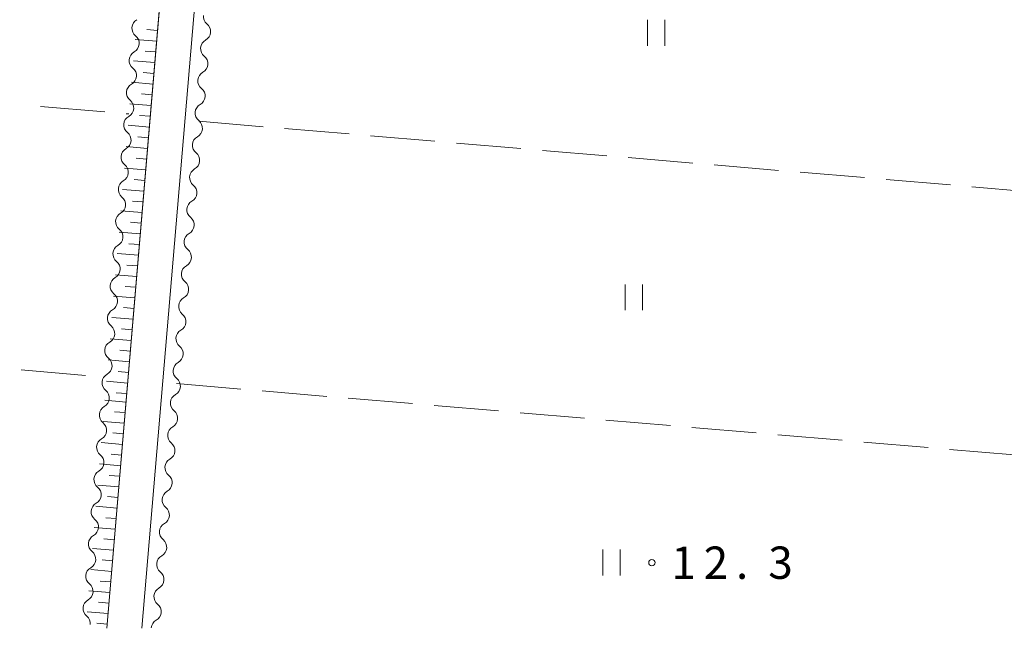
# Model space of a CAD drawing. Units: millimetres. Extents: x -76000 to -74000, y 39000 to 40500.
# Drawn here: x -74560 to -74446, y 39000 to 39071 of the extents above; entities that cross this region are included whole.
import ezdxf

# ---------------------------------------------------------------- set-up
doc = ezdxf.new("R2010")
doc.units = ezdxf.units.MM
for name, color, linetype, lineweight in [('210100_道路縁（街区線）', 7, 'Continuous', 15), ('510200_一条河川、細流', 7, 'Continuous', 15), ('610111_人工斜面(上)', 7, 'Continuous', 9), ('610199_人工斜面(中)', 7, 'Continuous', 9), ('630200_耕地界', 7, 'Continuous', 9), ('631100_田', 7, 'Continuous', 9), ('731200_図化機測定による標高点', 7, 'Continuous', 20), ('731207_図化機測定による標高点（注記）', 7, 'Continuous', 20)]:
    doc.layers.add(name, color=color, linetype=linetype, lineweight=lineweight)
doc.styles.add('Style-WORKING', font='txt')

msp = doc.modelspace()

# ---------------------------------------------------------------- linework, layer by layer
at = {"layer": '210100_道路縁（街区線）', "flags": 128}
for points in [[(-74549.81, 39000), (-74539.42, 39122.37), (-74609.37, 39128.38), (-74658.27, 39132.59)], [(-74336.8, 39000), (-74335.91, 39010.48), (-74330.71, 39071.59), (-74327.97, 39104.18), (-74435.7, 39113.45), (-74535.38, 39122.02), (-74545.77, 39000)]]:
    msp.add_lwpolyline(points, dxfattribs=at)
at = {"layer": '510200_一条河川、細流', "extrusion": (0, 0, -1)}
for centre, start, end in [((74537.494456, 39070.939368), 308.700493, 4.870854), ((74547.191077, 39067.797847), 128.64304, 184.813401), ((74547.191077, 39067.797847), 184.813401, 240.983762), ((74537.812869, 39067.202911), 308.700493, 4.870854), ((74537.812869, 39067.202911), 4.870854, 61.041215), ((74547.505743, 39064.061073), 128.64304, 184.813401), ((74547.505743, 39064.061073), 184.813401, 240.983762), ((74538.131282, 39063.466454), 4.870854, 61.041215), ((74538.131282, 39063.466454), 308.700493, 4.870854), ((74547.820409, 39060.324298), 128.64304, 184.813401), ((74538.449695, 39059.729996), 4.870854, 61.041215), ((74547.820409, 39060.324298), 184.813401, 240.983762), ((74538.449695, 39059.729996), 308.700493, 4.870854), ((74548.135075, 39056.587523), 128.64304, 184.813401), ((74538.768107, 39055.993539), 4.870854, 61.041215), ((74548.135075, 39056.587523), 184.813401, 240.983762), ((74538.768107, 39055.993539), 308.700493, 4.870854), ((74548.449741, 39052.850748), 128.64304, 184.813401), ((74548.449741, 39052.850748), 184.813401, 240.983762), ((74539.08652, 39052.257082), 308.700493, 4.870854), ((74539.08652, 39052.257082), 4.870854, 61.041215), ((74548.764407, 39049.113974), 184.813401, 240.983762), ((74548.764407, 39049.113974), 128.64304, 184.813401), ((74539.404933, 39048.520624), 4.870854, 61.041215), ((74539.404933, 39048.520624), 308.700493, 4.870854), ((74549.079073, 39045.377199), 128.64304, 184.813401), ((74539.723346, 39044.784167), 4.870854, 61.041215), ((74549.079073, 39045.377199), 184.813401, 240.983762), ((74539.723346, 39044.784167), 308.700493, 4.870854), ((74549.393739, 39041.640424), 128.64304, 184.813401), ((74549.393739, 39041.640424), 184.813401, 240.983762), ((74540.041758, 39041.04771), 308.700493, 4.870854), ((74540.041758, 39041.04771), 4.870854, 61.041215), ((74549.708405, 39037.903649), 128.64304, 184.813401), ((74549.708405, 39037.903649), 184.813401, 240.983762), ((74540.360171, 39037.311252), 4.870854, 61.041215), ((74540.360171, 39037.311252), 308.700493, 4.870854), ((74550.023071, 39034.166875), 128.64304, 184.813401), ((74540.678584, 39033.574795), 4.870854, 61.041215), ((74550.023071, 39034.166875), 184.813401, 240.983762), ((74540.678584, 39033.574795), 308.700493, 4.870854), ((74550.337737, 39030.4301), 128.64304, 184.813401), ((74540.996997, 39029.838338), 4.870854, 61.041215), ((74550.337737, 39030.4301), 184.813401, 240.983762), ((74540.996997, 39029.838338), 308.700493, 4.870854), ((74550.652403, 39026.693325), 128.64304, 184.813401), ((74550.652403, 39026.693325), 184.813401, 240.983762), ((74541.315409, 39026.10188), 308.700493, 4.870854), ((74541.315409, 39026.10188), 4.870854, 61.041215), ((74550.967069, 39022.956551), 128.64304, 184.813401), ((74550.967069, 39022.956551), 184.813401, 240.983762), ((74541.633822, 39022.365423), 4.870854, 61.041215), ((74541.633822, 39022.365423), 308.700493, 4.870854), ((74551.281735, 39019.219776), 128.64304, 184.813401), ((74541.952235, 39018.628966), 4.870854, 61.041215), ((74551.281735, 39019.219776), 184.813401, 240.983762), ((74541.952235, 39018.628966), 308.700493, 4.870854), ((74551.596401, 39015.483001), 128.64304, 184.813401), ((74542.270648, 39014.892508), 4.870854, 61.041215), ((74551.596401, 39015.483001), 184.813401, 240.983762), ((74542.270648, 39014.892508), 308.700493, 4.870854), ((74551.911067, 39011.746226), 128.64304, 184.813401), ((74551.911067, 39011.746226), 184.813401, 240.983762), ((74542.589061, 39011.156051), 308.700493, 4.870854), ((74542.589061, 39011.156051), 4.870854, 61.041215), ((74552.225732, 39008.009452), 184.813401, 240.983762), ((74552.225732, 39008.009452), 128.64304, 184.813401), ((74542.907473, 39007.419594), 4.870854, 61.041215), ((74542.907473, 39007.419594), 308.700493, 4.870854), ((74552.540398, 39004.272677), 128.64304, 184.813401), ((74543.225886, 39003.683136), 4.870854, 61.041215), ((74552.540398, 39004.272677), 184.813401, 240.983762), ((74543.225886, 39003.683136), 308.700493, 4.870854), ((74552.855064, 39000.535902), 128.64304, 184.813401), ((74543.544299, 38999.946679), 4.870854, 61.041215)]:
    msp.add_arc(centre, 1.127969, start, end, dxfattribs=at)
at = {"layer": '510200_一条河川、細流'}
for centre, start, end in [((-74545.780367, 39069.56069), 119.06699, 231.306207), ((-74538.906933, 39069.177941), 299.009538, 51.248755), ((-74546.095033, 39065.823916), 119.06699, 231.306207), ((-74539.225346, 39065.441483), 299.009538, 51.248755), ((-74546.409699, 39062.087141), 119.06699, 231.306207), ((-74539.543759, 39061.705026), 299.009538, 51.248755), ((-74546.724365, 39058.350366), 119.06699, 231.306207), ((-74539.862172, 39057.968569), 299.009538, 51.248755), ((-74547.039031, 39054.613592), 119.06699, 231.306207), ((-74540.180584, 39054.232111), 299.009538, 51.248755), ((-74547.353697, 39050.876817), 119.06699, 231.306207), ((-74540.498997, 39050.495654), 299.009538, 51.248755), ((-74547.668363, 39047.140042), 119.06699, 231.306207), ((-74540.81741, 39046.759197), 299.009538, 51.248755), ((-74547.983029, 39043.403267), 119.06699, 231.306207), ((-74541.135823, 39043.022739), 299.009538, 51.248755), ((-74548.297695, 39039.666493), 119.06699, 231.306207), ((-74541.454235, 39039.286282), 299.009538, 51.248755), ((-74548.612361, 39035.929718), 119.06699, 231.306207), ((-74541.772648, 39035.549825), 299.009538, 51.248755), ((-74548.927027, 39032.192943), 119.06699, 231.306207), ((-74542.091061, 39031.813367), 299.009538, 51.248755), ((-74549.241693, 39028.456168), 119.06699, 231.306207), ((-74542.409474, 39028.07691), 299.009538, 51.248755), ((-74549.556359, 39024.719394), 119.06699, 231.306207), ((-74542.727886, 39024.340453), 299.009538, 51.248755), ((-74549.871025, 39020.982619), 119.06699, 231.306207), ((-74543.046299, 39020.603995), 299.009538, 51.248755), ((-74550.185691, 39017.245844), 119.06699, 231.306207), ((-74543.364712, 39016.867538), 299.009538, 51.248755), ((-74550.500357, 39013.50907), 119.06699, 231.306207), ((-74543.683125, 39013.131081), 299.009538, 51.248755), ((-74550.815022, 39009.772295), 119.06699, 231.306207), ((-74544.001537, 39009.394623), 299.009538, 51.248755), ((-74551.129688, 39006.03552), 119.06699, 231.306207), ((-74544.31995, 39005.658166), 299.009538, 51.248755), ((-74551.444354, 39002.298745), 119.06699, 231.306207), ((-74544.638363, 39001.921709), 299.009538, 51.248755)]:
    msp.add_arc(centre, 1.129844, start, end, dxfattribs=at)
at = {"layer": '610111_人工斜面(上)', "flags": 128}
msp.add_lwpolyline([(-74540.33, 39111.68), (-74549.81, 39000)], dxfattribs=at)
at = {"layer": '610199_人工斜面(中)', "flags": 128}
for points in [[(-74543.92, 39069.3), (-74545.17, 39069.41)], [(-74544.03, 39068.06), (-74546.52, 39068.27)], [(-74544.14, 39066.81), (-74545.38, 39066.92)], [(-74544.24, 39065.57), (-74546.73, 39065.78)], [(-74544.35, 39064.32), (-74545.59, 39064.43)], [(-74544.45, 39063.08), (-74546.94, 39063.29)], [(-74544.56, 39061.84), (-74545.8, 39061.94)], [(-74544.66, 39060.59), (-74547.15, 39060.8)], [(-74544.77, 39059.35), (-74546.01, 39059.46)], [(-74544.87, 39058.11), (-74547.36, 39058.32)], [(-74544.98, 39056.87), (-74546.22, 39056.97)], [(-74545.09, 39055.63), (-74547.57, 39055.84)], [(-74545.19, 39054.38), (-74546.43, 39054.49)], [(-74545.3, 39053.14), (-74547.78, 39053.35)], [(-74545.4, 39051.9), (-74546.64, 39052.01)], [(-74545.51, 39050.67), (-74547.98, 39050.88)], [(-74545.61, 39049.43), (-74546.85, 39049.53)], [(-74545.72, 39048.19), (-74548.19, 39048.4)], [(-74545.82, 39046.95), (-74547.06, 39047.06)], [(-74545.93, 39045.71), (-74548.4, 39045.92)], [(-74546.03, 39044.48), (-74547.27, 39044.58)], [(-74546.14, 39043.24), (-74548.61, 39043.45)], [(-74546.24, 39042), (-74547.48, 39042.11)], [(-74546.35, 39040.77), (-74548.82, 39040.98)], [(-74546.45, 39039.53), (-74547.69, 39039.64)], [(-74546.56, 39038.3), (-74549.03, 39038.51)], [(-74546.66, 39037.06), (-74547.9, 39037.17)], [(-74546.77, 39035.83), (-74549.23, 39036.04)], [(-74546.87, 39034.6), (-74548.1, 39034.7)], [(-74546.98, 39033.36), (-74549.44, 39033.57)], [(-74547.08, 39032.13), (-74548.31, 39032.23)], [(-74547.19, 39030.9), (-74549.65, 39031.11)], [(-74547.29, 39029.66), (-74548.52, 39029.77)], [(-74547.39, 39028.43), (-74549.86, 39028.64)], [(-74547.5, 39027.2), (-74548.73, 39027.31)], [(-74547.58, 39026.23), (-74550.04, 39026.43)], [(-74547.69, 39025), (-74548.92, 39025.1)], [(-74547.79, 39023.77), (-74550.25, 39023.98)], [(-74548, 39021.31), (-74550.46, 39021.52)], [(-74547.89, 39022.54), (-74549.12, 39022.64)], [(-74548.1, 39020.08), (-74549.33, 39020.18)], [(-74548.21, 39018.85), (-74550.66, 39019.06)], [(-74548.31, 39017.62), (-74549.54, 39017.73)], [(-74548.42, 39016.4), (-74550.87, 39016.6)], [(-74548.52, 39015.17), (-74549.75, 39015.27)], [(-74548.62, 39013.94), (-74551.08, 39014.15)], [(-74548.73, 39012.72), (-74549.95, 39012.82)], [(-74548.83, 39011.49), (-74551.28, 39011.7)], [(-74548.94, 39010.27), (-74550.16, 39010.37)], [(-74549.04, 39009.04), (-74551.49, 39009.25)], [(-74549.14, 39007.82), (-74550.37, 39007.92)], [(-74549.25, 39006.6), (-74551.69, 39006.8)], [(-74549.35, 39005.37), (-74550.57, 39005.48)], [(-74549.46, 39004.15), (-74551.9, 39004.36)], [(-74549.56, 39002.93), (-74550.78, 39003.03)], [(-74549.66, 39001.71), (-74552.11, 39001.91)], [(-74549.77, 39000.49), (-74550.99, 39000.59)]]:
    msp.add_lwpolyline(points, dxfattribs=at)
at = {"layer": '630200_耕地界'}
for p, q in [((-74557.519, 39060.501), (-74550.047, 39059.86)), ((-74547.556, 39059.646), (-74547.25, 39059.62)), ((-74539.16, 39058.78), (-74531.687, 39058.147)), ((-74529.196, 39057.936), (-74521.722, 39057.303)), ((-74519.231, 39057.092), (-74511.758, 39056.459)), ((-74509.267, 39056.248), (-74501.794, 39055.614)), ((-74499.303, 39055.403), (-74491.83, 39054.77)), ((-74489.338, 39054.559), (-74481.865, 39053.926)), ((-74479.374, 39053.715), (-74471.901, 39053.082)), ((-74469.41, 39052.871), (-74461.937, 39052.238)), ((-74459.446, 39052.027), (-74451.972, 39051.394)), ((-74449.481, 39051.183), (-74442.008, 39050.549)), ((-74559.769, 39029.953), (-74552.296, 39029.312)), ((-74541.75, 39028.37), (-74534.277, 39027.735)), ((-74531.786, 39027.523), (-74524.313, 39026.887)), ((-74521.822, 39026.675), (-74514.349, 39026.04)), ((-74511.858, 39025.828), (-74504.385, 39025.193)), ((-74501.894, 39024.981), (-74494.421, 39024.345)), ((-74491.93, 39024.133), (-74484.457, 39023.498)), ((-74481.966, 39023.286), (-74474.493, 39022.651)), ((-74472.002, 39022.439), (-74464.529, 39021.803)), ((-74462.038, 39021.591), (-74454.565, 39020.956)), ((-74452.074, 39020.744), (-74444.601, 39020.109))]:
    msp.add_line(p, q, dxfattribs=at)
at = {"layer": '631100_田'}
for p, q in [((-74487.12, 39067.52), (-74487.12, 39070.52)), ((-74485.12, 39067.52), (-74485.12, 39070.52)), ((-74489.7, 39036.86), (-74489.7, 39039.86)), ((-74487.7, 39036.86), (-74487.7, 39039.86)), ((-74492.29, 39006.13), (-74492.29, 39009.13)), ((-74490.29, 39006.13), (-74490.29, 39009.13))]:
    msp.add_line(p, q, dxfattribs=at)
at = {"layer": '731200_図化機測定による標高点'}
msp.add_circle((-74486.6, 39007.61), 0.375, dxfattribs=at)

# ---------------------------------------------------------------- texts
at = {"layer": '731207_図化機測定による標高点（注記）', "style": 'Style-WORKING'}
for s, p in [('1', (-74484.35, 39005.73)), ('2', (-74480.6, 39005.73)), ('3', (-74473.1, 39005.73)), ('.', (-74476.85, 39005.73))]:
    msp.add_text(s, height=3.75, dxfattribs=at).set_placement(p)

doc.saveas('drawing.dxf')
